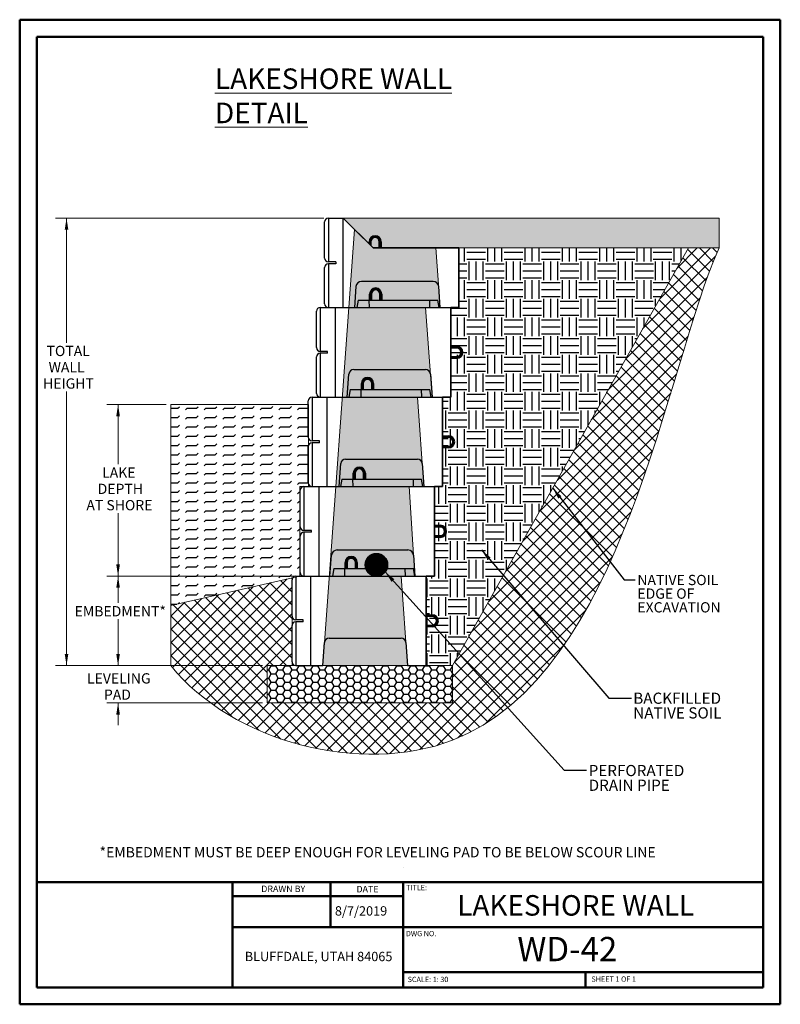
# Model space of a CAD drawing. Units: inches. Extents: x 0 to 8.5, y 0 to 11.
import ezdxf

# ---------------------------------------------------------------- set-up
doc = ezdxf.new("R2010")
doc.units = ezdxf.units.IN
doc.header["$MEASUREMENT"] = 0
doc.layers.add('GEOTEXTILE', color=5, linetype='Continuous', lineweight=35)
doc.layers.add('GRASS', color=102, linetype='Continuous')
doc.styles.add('SLDTEXTSTYLE0', font='TXT', dxfattribs={"width": 0.75})
doc.styles.add('SLDTEXTSTYLE1', font='TXT', dxfattribs={"width": 0.6875})
doc.dimstyles.new('SLDDIMSTYLE0', dxfattribs={"dimtxt": 0.114583, "dimasz": 0.13, "dimexe": 0, "dimexo": 0.0625, "dimgap": 0.028646, "dimtad": 0, "dimtih": 1, "dimtoh": 1, "dimlfac": 24, "dimrnd": 1e-09, "dimzin": 12, "dimdsep": 46, "dimlunit": 5, "dimtxsty": 'SLDTEXTSTYLE0', "dimsah": 1, "dimcen": 0.09, "dimadec": 0, "dimazin": 3, "dimtfac": 1, "dimtmove": 0, "dimatfit": 0, "dimfxl": 0, "dimfrac": 2, "dimtolj": 1, "dimtzin": 12, "dimarcsym": 0})
doc.dimstyles.new('SLDDIMSTYLE1', dxfattribs={"dimtxt": 0.114583, "dimasz": 0.13, "dimexe": 0, "dimexo": 0.0625, "dimgap": 0.028646, "dimtad": 0, "dimtih": 1, "dimtoh": 1, "dimlfac": 24, "dimrnd": 1e-09, "dimzin": 12, "dimdsep": 46, "dimlunit": 5, "dimtxsty": 'SLDTEXTSTYLE0', "dimsah": 1, "dimcen": 0.09, "dimadec": 0, "dimazin": 3, "dimtfac": 1, "dimtofl": 0, "dimtmove": 0, "dimatfit": 3, "dimfxl": 0, "dimfrac": 2, "dimtolj": 1, "dimtzin": 12, "dimarcsym": 0})
doc.dimstyles.new('SLDDIMSTYLE2', dxfattribs={"dimtxt": 0.18, "dimasz": 0.13, "dimexe": 0, "dimexo": 0.0625, "dimgap": 0, "dimtad": 0, "dimtih": 1, "dimtoh": 1, "dimdec": 0, "dimrnd": 1e-09, "dimzin": 0, "dimdsep": 46, "dimlunit": 5, "dimtxsty": 'Standard', "dimsah": 1, "dimcen": 0.09, "dimadec": 0, "dimazin": 0, "dimtfac": 0.13, "dimtdec": 0, "dimtofl": 0, "dimtmove": 0, "dimatfit": 3, "dimfxl": 0, "dimfrac": 2, "dimtolj": 1, "dimtzin": 0, "dimarcsym": 0})

# ---------------------------------------------------------------- blocks, each defined once
blk = doc.blocks.new('SW_NOTE_0')
at = {"color": 0, "linetype": 'Continuous', "lineweight": 0, "insert": (0.732, -0.005), "char_height": 0.10417, "attachment_point": 2, "style": 'SLDTEXTSTYLE0'}
blk.add_mtext('BLUFFDALE, UTAH 84065', dxfattribs=at)
blk = doc.blocks.new('_D')
at = {"color": 7, "linetype": 'Continuous', "lineweight": 18}
for p, q in [((1.102, 3.792), (1.102, 4.042)), ((2.717, 3.792), (0.977, 3.792)), ((2.717, 3.376), (0.977, 3.376)), ((1.102, 3.376), (1.102, 3.126))]:
    blk.add_line(p, q, dxfattribs=at)
for points in [[(1.102, 3.792), (1.122, 3.922), (1.082, 3.922)], [(1.102, 3.376), (1.082, 3.246), (1.122, 3.246)]]:
    blk.add_solid(points, dxfattribs=at)
at = {"color": 7, "linetype": 'Continuous', "lineweight": 18, "char_height": 0.1146, "attachment_point": 1, "style": 'SLDTEXTSTYLE0'}
for s, insert in [('LEVELING', (0.755, 3.707)), ('PAD', (0.944, 3.525))]:
    blk.add_mtext(s, dxfattribs=dict(at, insert=insert))
blk = doc.blocks.new('_D_1')
at = {"color": 7, "linetype": 'Continuous', "lineweight": 18}
for p, q in [((3.402, 8.792), (0.401, 8.792)), ((0.526, 8.792), (0.526, 7.399)), ((0.526, 3.792), (0.526, 6.853)), ((2.717, 3.792), (0.401, 3.792))]:
    blk.add_line(p, q, dxfattribs=at)
for points in [[(0.526, 8.792), (0.506, 8.662), (0.546, 8.662)], [(0.526, 3.792), (0.546, 3.922), (0.506, 3.922)]]:
    blk.add_solid(points, dxfattribs=at)
at = {"color": 7, "linetype": 'Continuous', "lineweight": 18, "char_height": 0.1146, "attachment_point": 1, "style": 'SLDTEXTSTYLE0'}
for s, insert in [('TOTAL', (0.303, 7.365)), ('WALL', (0.326, 7.183)), ('HEIGHT', (0.264, 7.001))]:
    blk.add_mtext(s, dxfattribs=dict(at, insert=insert))
blk = doc.blocks.new('_D_2')
at = {"color": 7, "linetype": 'Continuous', "lineweight": 18}
for p, q in [((3.295, 4.792), (0.977, 4.792)), ((1.102, 4.792), (1.102, 4.492)), ((1.102, 3.792), (1.102, 4.31)), ((2.717, 3.792), (0.977, 3.792))]:
    blk.add_line(p, q, dxfattribs=at)
for points in [[(1.102, 4.792), (1.082, 4.662), (1.122, 4.662)], [(1.102, 3.792), (1.122, 3.922), (1.082, 3.922)]]:
    blk.add_solid(points, dxfattribs=at)
at = {"color": 7, "linetype": 'Continuous', "lineweight": 18, "insert": (0.617, 4.457), "char_height": 0.1146, "attachment_point": 1, "style": 'SLDTEXTSTYLE0'}
blk.add_mtext('EMBEDMENT*', dxfattribs=at)
blk = doc.blocks.new('_D_3')
at = {"color": 7, "linetype": 'Continuous', "lineweight": 18}
for p, q in [((1.641, 6.709), (0.977, 6.709)), ((1.102, 6.709), (1.102, 6.041)), ((1.102, 4.792), (1.102, 5.495)), ((3.129, 4.792), (0.977, 4.792))]:
    blk.add_line(p, q, dxfattribs=at)
for points in [[(1.102, 6.709), (1.082, 6.579), (1.122, 6.579)], [(1.102, 4.792), (1.122, 4.922), (1.082, 4.922)]]:
    blk.add_solid(points, dxfattribs=at)
at = {"color": 7, "linetype": 'Continuous', "lineweight": 18, "char_height": 0.1146, "attachment_point": 1, "style": 'SLDTEXTSTYLE0'}
for s, insert in [('LAKE', (0.924, 6.006)), ('DEPTH', (0.874, 5.824)), ('AT SHORE', (0.748, 5.642))]:
    blk.add_mtext(s, dxfattribs=dict(at, insert=insert))
blk = doc.blocks.new('SW_NOTE_1')
at = {"color": 0, "linetype": 'Continuous', "lineweight": 0, "attachment_point": 1, "style": 'SLDTEXTSTYLE0'}
for s, insert, char_height in [('NATIVE SOIL', (0.023, 0.056), 0.11458), ('EDGE OF', (0.023, -0.096), 0.1146), ('EXCAVATION', (0.023, -0.249), 0.1146)]:
    blk.add_mtext(s, dxfattribs=dict(at, insert=insert, char_height=char_height))
blk = doc.blocks.new('SW_NOTE_2')
at = {"color": 0, "linetype": 'Continuous', "lineweight": 0, "char_height": 0.125, "attachment_point": 1, "style": 'SLDTEXTSTYLE0'}
for s, insert in [('BACKFILLED', (0.021, 0.06)), ('NATIVE SOIL', (0.021, -0.104))]:
    blk.add_mtext(s, dxfattribs=dict(at, insert=insert))
blk = doc.blocks.new('SW_NOTE_3')
at = {"color": 0, "linetype": 'Continuous', "lineweight": 0, "char_height": 0.125, "attachment_point": 1, "style": 'SLDTEXTSTYLE0'}
for s, insert in [('PERFORATED', (0.023, 0.058)), ('DRAIN PIPE', (0.023, -0.106))]:
    blk.add_mtext(s, dxfattribs=dict(at, insert=insert))

msp = doc.modelspace()

# ---------------------------------------------------------------- hatches: boundary and pattern name
at = {"linetype": 'Continuous'}
h = msp.add_hatch(dxfattribs=at)
h.set_pattern_fill('HONEY', color=9, scale=0.416667, style=0)
h.paths.add_polyline_path([(4.61086, 6.79228), (4.53794, 7.79228), (4.702, 7.79228), (4.65339, 8.45895), (3.952, 8.45895), (3.74489, 8.66607), (3.3895, 3.79228), (4.33742, 3.79228), (4.2645, 4.79228), (4.41815, 4.79228), (4.35565, 5.79228), (4.51971, 5.79228), (4.4468, 6.79228)], flags=0)
edge = h.paths.add_edge_path(flags=0)
edge.add_arc((3.98871, 4.91728), 0.125, 0, 360)
h = msp.add_hatch(dxfattribs=at)
h.set_pattern_fill('ANSI37', color=36, scale=0.83333, style=0)
edge = h.paths.add_edge_path(flags=0)
edge.add_spline(control_points=[(1.69136, 3.79228), (2.38409, 2.93557), (6.51577, 1.87011), (7.22332, 7.13663), (7.81819, 8.45895)], knot_values=[0, 0, 0, 0, 0.34716641, 1, 1, 1, 1], weights=[1, 1, 1, 1, 1], degree=3, periodic=0)
edge.add_line((7.81819, 8.45895), (7.47526, 8.45895))
edge.add_line((7.47526, 8.45895), (4.84016, 3.79228))
edge.add_line((4.84016, 3.79228), (4.84016, 3.37561))
edge.add_line((4.84016, 3.37561), (2.76735, 3.37561))
edge.add_line((2.76735, 3.37561), (2.76735, 3.79228))
edge.add_line((2.76735, 3.79228), (3.04721, 3.79228))
edge.add_line((3.04721, 3.79228), (3.04721, 4.77268))
edge.add_line((3.04721, 4.77268), (1.69136, 4.46377))
edge.add_line((1.69136, 4.46377), (1.69136, 3.79228))
h = msp.add_hatch(dxfattribs=at)
h.set_pattern_fill('EARTH', color=30, scale=0.83333, style=0)
h.paths.add_polyline_path([(4.91034, 8.45895), (4.91034, 7.79228), (4.81919, 7.79228), (4.81919, 6.79228), (4.72805, 6.79228), (4.72805, 5.79228), (4.6369, 5.79228), (4.6369, 4.79228), (4.54575, 4.79228), (4.54575, 3.79228), (4.84016, 3.79228), (7.47526, 8.45895)], flags=0)
h = msp.add_hatch(dxfattribs=at)
h.set_pattern_fill('FLEX', color=150, scale=0.416667, style=0)
h.paths.add_polyline_path([(3.13323, 4.79228), (3.13323, 5.79228), (3.22981, 5.79228), (3.22981, 6.70948), (1.69136, 6.70948), (1.69136, 4.46377), (3.04721, 4.77268)], flags=0)
h = msp.add_hatch(dxfattribs=at)
h.set_pattern_fill('ANSI31', scale=0.04166667, style=0)
edge = h.paths.add_edge_path(flags=0)
edge.add_arc((3.98871, 4.91728), 0.125, 0, 360)
h = msp.add_hatch(dxfattribs=at)
h.set_pattern_fill('HONEY', color=9, scale=0.416667, style=0)
h.paths.add_polyline_path([(4.84016, 3.37561), (4.84016, 3.79228), (4.54575, 3.79228), (4.33742, 3.79228), (3.3895, 3.79228), (3.04721, 3.79228), (2.76735, 3.79228), (2.76735, 3.37561)], flags=0)
at = {"layer": 'GRASS'}
msp.add_hatch(color=116, dxfattribs=at).paths.add_polyline_path([(4.91034, 8.45895), (3.952, 8.45895), (3.61867, 8.79228), (7.81819, 8.79228), (7.81819, 8.45895)], flags=0)

# ---------------------------------------------------------------- linework, layer by layer
at = {"color": 7, "linetype": 'Continuous', "lineweight": 50}
for p, q in [((0.00252, 0.00838), (0.00252, 11.00838)), ((0.00252, 11.00838), (8.50252, 11.00838)), ((8.50252, 0.00838), (8.50252, 11.00838)), ((0.19252, 10.81838), (8.31252, 10.81838)), ((0.19252, 0.19794), (0.19252, 10.81838)), ((8.31252, 0.19794), (8.31252, 10.81838)), ((4.28903, 1.54016), (4.28966, 1.54016)), ((8.31252, 1.37283), (0.19252, 1.37283)), ((2.37914, 0.19794), (2.37914, 1.37283)), ((3.47736, 1.37283), (3.47736, 0.87044)), ((4.28775, 0.19994), (4.28942, 1.37283)), ((4.28895, 1.37283), (4.28839, 0.19971)), ((4.28895, 1.37283), (4.28942, 1.37283)), ((4.2892, 1.21608), (2.37914, 1.21509)), ((4.28887, 1.21608), (4.2892, 1.21608)), ((4.28878, 1.03819), (4.28894, 1.03819)), ((4.2887, 0.87087), (2.37914, 0.86988)), ((4.2887, 0.87087), (8.31252, 0.87087)), ((4.28847, 0.36887), (8.31252, 0.36887)), ((6.32655, 0.19794), (6.32655, 0.36528)), ((0.19252, 0.19794), (8.31252, 0.19794)), ((8.31252, 0.19794), (7.11827, 0.19794)), ((0.00252, 0.00838), (8.50252, 0.00838))]:
    msp.add_line(p, q, dxfattribs=at)
at = {"color": 7, "linetype": 'Continuous', "lineweight": 25}
for p, q in [((3.41034, 8.34436), (3.41034, 8.75061)), ((3.452, 8.79228), (3.452, 8.3027)), ((3.452, 8.79228), (3.61867, 8.79228)), ((3.61867, 7.79228), (3.61867, 8.79228)), ((3.61867, 8.79228), (3.952, 8.45895)), ((3.90638, 8.52666), (3.9168, 8.52666)), ((3.90638, 8.50457), (3.90638, 8.52666)), ((3.9168, 8.52666), (3.92721, 8.52666)), ((3.9168, 8.52666), (3.9168, 8.49416)), ((3.92721, 8.52666), (3.92721, 8.48374)), ((4.03138, 8.52666), (4.02096, 8.52666)), ((4.02096, 8.45895), (4.02096, 8.52666)), ((4.03138, 8.45895), (4.03138, 8.52666)), ((4.0418, 8.52666), (4.03138, 8.52666)), ((4.0418, 8.52666), (4.0418, 8.45895)), ((3.952, 8.45895), (4.91034, 8.45895)), ((4.91034, 7.79228), (4.91034, 8.45895)), ((3.53534, 8.3027), (3.452, 8.3027)), ((3.452, 8.28186), (3.452, 7.79228)), ((3.53534, 8.28186), (3.452, 8.28186)), ((3.53534, 8.3027), (3.53534, 8.28186)), ((3.41034, 7.83395), (3.41034, 8.2402)), ((4.62263, 8.08395), (3.82305, 8.08395)), ((3.76071, 8.02599), (3.74367, 7.79228)), ((3.91294, 7.94332), (3.92336, 7.94332)), ((3.91294, 7.87561), (3.91294, 7.94332)), ((3.92336, 7.94332), (3.93378, 7.94332)), ((3.92336, 7.94332), (3.92336, 7.87561)), ((3.93378, 7.94332), (3.93378, 7.87561)), ((4.02753, 7.87561), (4.02753, 7.94332)), ((4.03794, 7.94332), (4.02753, 7.94332)), ((4.03794, 7.87561), (4.03794, 7.94332)), ((4.04836, 7.94332), (4.03794, 7.94332)), ((4.04836, 7.94332), (4.04836, 7.87561)), ((4.702, 7.79228), (4.68496, 8.02599)), ((3.7857, 7.87561), (3.77007, 7.79228)), ((3.7857, 7.87561), (3.90907, 7.87561)), ((3.91107, 7.79228), (3.90907, 7.87561)), ((3.90907, 7.87561), (4.58058, 7.87561)), ((4.58058, 7.87561), (4.58258, 7.79228)), ((4.58058, 7.87561), (4.67596, 7.87561)), ((4.69159, 7.79228), (4.67596, 7.87561)), ((3.31919, 7.34436), (3.31919, 7.75061)), ((3.36086, 7.79228), (3.36086, 7.3027)), ((3.36086, 7.79228), (3.52753, 7.79228)), ((3.452, 7.79228), (3.61867, 7.79228)), ((3.52753, 7.79228), (3.52753, 6.79228)), ((3.61867, 7.79228), (3.74367, 7.79228)), ((3.74367, 7.79228), (4.702, 7.79228)), ((4.702, 7.79228), (4.91034, 7.79228)), ((4.81919, 7.79228), (4.81919, 6.79228)), ((3.44419, 7.3027), (3.36086, 7.3027)), ((3.36086, 7.28186), (3.36086, 6.79228)), ((3.44419, 7.28186), (3.36086, 7.28186)), ((3.44419, 7.28186), (3.44419, 7.3027)), ((4.81919, 7.35999), (4.8869, 7.35999)), ((4.8869, 7.34957), (4.81919, 7.34957)), ((4.8869, 7.33916), (4.81919, 7.33916)), ((4.8869, 7.35999), (4.8869, 7.34957)), ((4.8869, 7.34957), (4.8869, 7.33916)), ((3.31919, 6.83395), (3.31919, 7.2402)), ((4.81919, 7.24541), (4.8869, 7.24541)), ((4.81919, 7.23499), (4.8869, 7.23499)), ((4.8869, 7.22457), (4.81919, 7.22457)), ((4.8869, 7.23499), (4.8869, 7.24541)), ((4.8869, 7.22457), (4.8869, 7.23499)), ((3.66294, 6.79228), (3.68165, 7.04886)), ((3.73619, 7.09957), (4.53761, 7.09957)), ((4.59215, 7.04886), (4.61086, 6.79228)), ((3.8218, 6.94332), (3.83221, 6.94332)), ((3.8218, 6.87561), (3.8218, 6.94332)), ((3.83221, 6.94332), (3.84263, 6.94332)), ((3.83221, 6.94332), (3.83221, 6.87561)), ((3.84263, 6.94332), (3.84263, 6.87561)), ((3.93638, 6.87561), (3.93638, 6.94332)), ((3.9468, 6.94332), (3.93638, 6.94332)), ((3.95721, 6.94332), (3.9468, 6.94332)), ((3.9468, 6.87561), (3.9468, 6.94332)), ((3.95721, 6.94332), (3.95721, 6.87561)), ((3.69455, 6.87561), (3.67893, 6.79228)), ((3.69455, 6.87561), (3.81792, 6.87561)), ((3.81992, 6.79228), (3.81792, 6.87561)), ((3.81792, 6.87561), (4.48944, 6.87561)), ((4.48944, 6.87561), (4.49144, 6.79228)), ((4.48944, 6.87561), (4.58482, 6.87561)), ((4.60044, 6.79228), (4.58482, 6.87561)), ((3.22805, 6.34436), (3.22805, 6.75061)), ((3.26971, 6.79228), (3.26971, 6.3027)), ((3.26971, 6.79228), (3.43638, 6.79228)), ((3.36086, 6.79228), (3.52753, 6.79228)), ((3.43638, 6.79228), (3.43638, 5.79228)), ((3.52753, 6.79228), (3.66294, 6.79228)), ((3.66294, 6.79228), (4.61086, 6.79228)), ((4.61086, 6.79228), (4.81919, 6.79228)), ((4.72805, 6.79228), (4.72805, 5.79228)), ((3.35305, 6.3027), (3.26971, 6.3027)), ((3.26971, 6.28186), (3.26971, 5.79228)), ((3.35305, 6.28186), (3.26971, 6.28186)), ((3.35305, 6.28186), (3.35305, 6.3027)), ((4.72805, 6.35999), (4.79575, 6.35999)), ((4.79575, 6.34957), (4.72805, 6.34957)), ((4.79575, 6.33916), (4.72805, 6.33916)), ((4.79575, 6.35999), (4.79575, 6.34957)), ((4.79575, 6.34957), (4.79575, 6.33916)), ((3.22805, 5.83395), (3.22805, 6.2402)), ((4.72805, 6.24541), (4.79575, 6.24541)), ((4.72805, 6.23499), (4.79575, 6.23499)), ((4.79575, 6.22457), (4.72805, 6.22457)), ((4.79575, 6.23499), (4.79575, 6.24541)), ((4.79575, 6.22457), (4.79575, 6.23499)), ((3.64505, 6.09957), (4.44646, 6.09957)), ((3.5718, 5.79228), (3.59051, 6.04886)), ((3.73065, 5.94332), (3.74107, 5.94332)), ((3.73065, 5.87561), (3.73065, 5.94332)), ((3.74107, 5.94332), (3.74107, 5.87561)), ((3.74107, 5.94332), (3.75148, 5.94332)), ((3.75148, 5.94332), (3.75148, 5.87561)), ((3.84523, 5.87561), (3.84523, 5.94332)), ((3.85565, 5.94332), (3.84523, 5.94332)), ((3.85565, 5.87561), (3.85565, 5.94332)), ((3.86607, 5.94332), (3.85565, 5.94332)), ((3.86607, 5.94332), (3.86607, 5.87561)), ((4.501, 6.04886), (4.51971, 5.79228)), ((3.60341, 5.87561), (3.58778, 5.79228)), ((3.60341, 5.87561), (3.72678, 5.87561)), ((3.72878, 5.79228), (3.72678, 5.87561)), ((3.72678, 5.87561), (4.39829, 5.87561)), ((4.39829, 5.87561), (4.40029, 5.79228)), ((4.39829, 5.87561), (4.49367, 5.87561)), ((4.5093, 5.79228), (4.49367, 5.87561)), ((3.1369, 5.34436), (3.1369, 5.75061)), ((3.17857, 5.79228), (3.17857, 5.3027)), ((3.17857, 5.79228), (3.34523, 5.79228)), ((3.26971, 5.79228), (3.43638, 5.79228)), ((3.34523, 5.79228), (3.34523, 4.79228)), ((3.43638, 5.79228), (3.5718, 5.79228)), ((3.5718, 5.79228), (4.51971, 5.79228)), ((4.51971, 5.79228), (4.72805, 5.79228)), ((4.6369, 5.79228), (4.6369, 4.79228)), ((3.2619, 5.3027), (3.17857, 5.3027)), ((3.17857, 5.28186), (3.17857, 4.79228)), ((3.2619, 5.28186), (3.17857, 5.28186)), ((3.2619, 5.28186), (3.2619, 5.3027)), ((4.6369, 5.35999), (4.70461, 5.35999)), ((4.70461, 5.34957), (4.6369, 5.34957)), ((4.70461, 5.33916), (4.6369, 5.33916)), ((4.70461, 5.35999), (4.70461, 5.34957)), ((4.70461, 5.34957), (4.70461, 5.33916)), ((3.1369, 4.83395), (3.1369, 5.2402)), ((4.6369, 5.24541), (4.70461, 5.24541)), ((4.6369, 5.23499), (4.70461, 5.23499)), ((4.70461, 5.22457), (4.6369, 5.22457)), ((4.70461, 5.23499), (4.70461, 5.24541)), ((4.70461, 5.22457), (4.70461, 5.23499)), ((3.54961, 5.08395), (4.34121, 5.08395)), ((3.47023, 4.79228), (3.48728, 5.02599)), ((4.40358, 5.02535), (4.41815, 4.79228)), ((3.51226, 4.87561), (3.49663, 4.79228)), ((3.51226, 4.87561), (3.63563, 4.87561)), ((3.63763, 4.79228), (3.63563, 4.87561)), ((3.63563, 4.87561), (4.30715, 4.87561)), ((3.6395, 4.94332), (3.64992, 4.94332)), ((3.6395, 4.87561), (3.6395, 4.94332)), ((3.64992, 4.94332), (3.66034, 4.94332)), ((3.64992, 4.94332), (3.64992, 4.87561)), ((3.66034, 4.94332), (3.66034, 4.87561)), ((3.7645, 4.94332), (3.75409, 4.94332)), ((3.75409, 4.87561), (3.75409, 4.94332)), ((3.77492, 4.94332), (3.7645, 4.94332)), ((3.7645, 4.87561), (3.7645, 4.94332)), ((3.77492, 4.94332), (3.77492, 4.87561)), ((4.30715, 4.87561), (4.30915, 4.79228)), ((4.30715, 4.87561), (4.40253, 4.87561)), ((4.41815, 4.79228), (4.40253, 4.87561)), ((3.04575, 4.34436), (3.04575, 4.75061)), ((3.08742, 4.79228), (3.08742, 4.3027)), ((3.08742, 4.79228), (3.25409, 4.79228)), ((3.17857, 4.79228), (3.34523, 4.79228)), ((3.25409, 4.79228), (3.25409, 3.79228)), ((3.34523, 4.79228), (3.47023, 4.79228)), ((3.47023, 4.79228), (4.41815, 4.79228)), ((4.41815, 4.79228), (4.6369, 4.79228)), ((4.54575, 4.79228), (4.54575, 3.79228)), ((3.17075, 4.3027), (3.08742, 4.3027)), ((3.17075, 4.28186), (3.17075, 4.3027)), ((4.54575, 4.35999), (4.61346, 4.35999)), ((4.61346, 4.34957), (4.54575, 4.34957)), ((4.61346, 4.33916), (4.54575, 4.33916)), ((4.61346, 4.35999), (4.61346, 4.34957)), ((4.61346, 4.34957), (4.61346, 4.33916)), ((3.04575, 3.83395), (3.04575, 4.2402)), ((3.08742, 4.28186), (3.08742, 3.79228)), ((3.17075, 4.28186), (3.08742, 4.28186)), ((4.54575, 4.24541), (4.61346, 4.24541)), ((4.54575, 4.23499), (4.61346, 4.23499)), ((4.61346, 4.22457), (4.54575, 4.22457)), ((4.61346, 4.23499), (4.61346, 4.24541)), ((4.61346, 4.22457), (4.61346, 4.23499)), ((3.46276, 4.09957), (4.26417, 4.09957)), ((3.3895, 3.79228), (3.40821, 4.04886)), ((4.31871, 4.04886), (4.33742, 3.79228)), ((3.08742, 3.79228), (3.25409, 3.79228)), ((3.25409, 3.79228), (3.3895, 3.79228)), ((4.33742, 3.79228), (4.54575, 3.79228))]:
    msp.add_line(p, q, dxfattribs=at)
at = {"color": 7, "linetype": 'Continuous', "lineweight": 18}
for p, q in [((3.61867, 8.79228), (7.81819, 8.79228)), ((7.81819, 8.45895), (7.81819, 8.79228)), ((3.3895, 3.79228), (3.74489, 8.66607)), ((3.74489, 8.66607), (3.952, 8.45895)), ((3.952, 8.45895), (3.95291, 8.46073)), ((3.952, 8.45895), (4.65339, 8.45895)), ((4.91034, 8.45895), (3.952, 8.45895)), ((4.65339, 8.45895), (4.702, 7.79228)), ((4.84016, 3.79228), (7.47526, 8.45895)), ((4.91034, 8.45895), (7.81819, 8.45895)), ((4.61086, 6.79228), (4.53794, 7.79228)), ((4.53794, 7.79228), (4.702, 7.79228)), ((4.81919, 7.79228), (4.91034, 7.79228)), ((4.91034, 7.79228), (4.90473, 7.79676)), ((4.51971, 5.79228), (4.4468, 6.79228)), ((4.4468, 6.79228), (4.61086, 6.79228)), ((4.72805, 5.79228), (4.72805, 6.79228)), ((3.22981, 6.70948), (1.69136, 6.70948)), ((1.69136, 6.70948), (1.69136, 4.46377)), ((3.22981, 6.70948), (3.22981, 5.79228)), ((3.22981, 5.79228), (3.13323, 5.79228)), ((3.13323, 5.79228), (3.13323, 4.79228)), ((4.41815, 4.79228), (4.35565, 5.79228)), ((4.35565, 5.79228), (4.51971, 5.79228)), ((4.6369, 4.79228), (4.6369, 5.79228)), ((3.13323, 4.79228), (1.69136, 4.46377)), ((3.04721, 3.79228), (3.04721, 4.77268)), ((4.33742, 3.79228), (4.2645, 4.79228)), ((4.2645, 4.79228), (4.41815, 4.79228)), ((4.54575, 4.79228), (4.54215, 4.7859)), ((4.54575, 3.79228), (4.54575, 4.79228)), ((1.69136, 4.46377), (1.69136, 3.79228)), ((2.76735, 3.79228), (4.84016, 3.79228)), ((2.76735, 3.79228), (2.76735, 3.37561)), ((2.76735, 3.79228), (3.3895, 3.79228)), ((4.84016, 3.79228), (4.33742, 3.79228)), ((4.84016, 3.79228), (4.84016, 3.37561)), ((2.76735, 3.37561), (4.84016, 3.37561))]:
    msp.add_line(p, q, dxfattribs=at)
at = {"color": 7, "linetype": 'Continuous', "lineweight": 35}
msp.add_circle((3.98871, 4.91728), 0.125, dxfattribs=at)
at = {"color": 7, "linetype": 'Continuous', "lineweight": 25}
for centre, radius, start, end in [((3.452, 8.75061), 0.04167, 90, 180), ((3.97409, 8.52666), 0.06771, 0, 180), ((3.97409, 8.52666), 0.05729, 0, 180), ((3.97409, 8.52666), 0.04687, 0, 180), ((3.452, 8.34436), 0.04167, 180, 270), ((3.452, 8.2402), 0.04167, 90, 180), ((3.82305, 8.02145), 0.0625, 90, 175.829563), ((4.62263, 8.02145), 0.0625, 4.170437, 90), ((3.98065, 7.94332), 0.06771, 0, 180), ((3.98065, 7.94332), 0.05729, 0, 180), ((3.98065, 7.94332), 0.04688, 0, 180), ((3.452, 7.83395), 0.04167, 180, 270), ((3.36086, 7.75061), 0.04167, 90, 180), ((3.36086, 7.34436), 0.04167, 180, 270), ((3.36086, 7.2402), 0.04167, 90, 180), ((4.8869, 7.29228), 0.06771, 270, 90), ((4.8869, 7.29228), 0.05729, 270, 90), ((4.8869, 7.29228), 0.04688, 270, 90), ((3.73619, 7.04488), 0.05469, 90, 175.829563), ((4.53761, 7.04488), 0.05469, 4.170437, 90), ((3.8895, 6.94332), 0.06771, 0, 180), ((3.8895, 6.94332), 0.05729, 0, 180), ((3.8895, 6.94332), 0.04688, 0, 180), ((3.36086, 6.83395), 0.04167, 180, 270), ((3.26971, 6.75061), 0.04167, 90, 180), ((3.26971, 6.34436), 0.04167, 180, 270), ((3.26971, 6.2402), 0.04167, 90, 180), ((4.79575, 6.29228), 0.06771, 270, 90), ((4.79575, 6.29228), 0.05729, 270, 90), ((4.79575, 6.29228), 0.04688, 270, 90), ((3.64505, 6.04488), 0.05469, 90, 175.829563), ((4.44646, 6.04488), 0.05469, 4.170437, 90), ((3.79836, 5.94332), 0.06771, 0, 180), ((3.79836, 5.94332), 0.05729, 0, 180), ((3.79836, 5.94332), 0.04688, 0, 180), ((3.26971, 5.83395), 0.04167, 180, 270), ((3.17857, 5.75061), 0.04167, 90, 180), ((3.17857, 5.34436), 0.04167, 180, 270), ((3.17857, 5.2402), 0.04167, 90, 180), ((4.70461, 5.29228), 0.06771, 270, 90), ((4.70461, 5.29228), 0.05729, 270, 90), ((4.70461, 5.29228), 0.04688, 270, 90), ((3.54961, 5.02145), 0.0625, 90, 175.829563), ((4.34121, 5.02145), 0.0625, 3.576334, 90), ((3.70721, 4.94332), 0.06771, 0, 180), ((3.70721, 4.94332), 0.05729, 0, 180), ((3.70721, 4.94332), 0.04688, 0, 180), ((3.08742, 4.75061), 0.04167, 90, 180), ((3.17857, 4.83395), 0.04167, 180, 270), ((3.08742, 4.34436), 0.04167, 180, 270), ((4.61346, 4.29228), 0.06771, 270, 90), ((4.61346, 4.29228), 0.05729, 270, 90), ((4.61346, 4.29228), 0.04688, 270, 90), ((3.08742, 4.2402), 0.04167, 90, 180), ((3.46276, 4.04488), 0.05469, 90, 175.829563), ((4.26417, 4.04488), 0.05469, 4.170437, 90), ((3.08742, 3.83395), 0.04167, 180, 270)]:
    msp.add_arc(centre, radius, start, end, dxfattribs=at)
at = {"color": 7, "linetype": 'Continuous', "lineweight": 0}
msp.add_open_spline([(7.81819, 8.45895), (7.22332, 7.13663), (6.51577, 1.87011), (2.38409, 2.93557), (1.69136, 3.79228)], degree=3, knots=[0, 0, 0, 0, 0.65283359, 1, 1, 1, 1], dxfattribs=at)
at = {"layer": 'GEOTEXTILE'}
for p, q in [((3.952, 8.45895), (3.61867, 8.79228)), ((4.91034, 8.45895), (3.952, 8.45895)), ((4.91034, 7.79228), (4.91034, 8.45895)), ((4.81919, 6.79228), (4.81919, 7.79228)), ((4.81919, 7.79228), (4.91034, 7.79228)), ((4.72805, 5.79228), (4.72805, 6.79228)), ((4.72805, 6.79228), (4.81919, 6.79228)), ((4.6369, 4.79228), (4.6369, 5.79228)), ((4.6369, 5.79228), (4.72805, 5.79228)), ((4.54575, 3.79228), (4.54575, 4.79228)), ((4.54575, 4.79228), (4.6369, 4.79228))]:
    msp.add_line(p, q, dxfattribs=at)

# ---------------------------------------------------------------- block references
at = {"color": 7, "linetype": 'Continuous', "lineweight": 0}
for name, p in [('SW_NOTE_1', (6.88226, 4.74992)), ('SW_NOTE_2', (6.83797, 3.43028)), ('SW_NOTE_3', (6.33754, 2.62428)), ('SW_NOTE_0', (2.61084, 0.59965))]:
    msp.add_blockref(name, p, dxfattribs=at)

# ---------------------------------------------------------------- texts
for s, insert, char_height, attachment_point, style in [('\\LLAKESHORE WALL DETAIL', (2.18478, 10.46339), 0.2291667, 1, 'SLDTEXTSTYLE0'), ('*EMBEDMENT MUST BE DEEP ENOUGH FOR LEVELING PAD TO BE BELOW SCOUR LINE', (0.89519, 1.76454), 0.1145833, 1, 'SLDTEXTSTYLE0'), ('DRAWN BY', (2.70178, 1.33448), 0.072917, 1, 'SLDTEXTSTYLE0'), ('DATE', (3.76585, 1.3313), 0.072917, 1, 'SLDTEXTSTYLE0'), ('TITLE:', (4.3205, 1.34217), 0.059055, 1, 'SLDTEXTSTYLE0'), ('LAKESHORE WALL', (6.21577, 1.22822), 0.2291667, 2, 'SLDTEXTSTYLE0'), ('8/7/2019', (3.52512, 1.10389), 0.104167, 1, 'SLDTEXTSTYLE0'), ('DWG NO.', (4.31829, 0.82816), 0.059055, 1, 'SLDTEXTSTYLE0'), ('WD-42', (6.12243, 0.76081), 0.270833, 2, 'SLDTEXTSTYLE0'), ('SCALE: 1: 30', (4.33798, 0.31579), 0.0590551, 1, 'SLDTEXTSTYLE0'), ('SHEET 1 OF 1', (6.39201, 0.31948), 0.0590551, 1, 'SLDTEXTSTYLE1')]:
    msp.add_mtext(s, dxfattribs=dict(at, insert=insert, char_height=char_height, attachment_point=attachment_point, style=style))

# ---------------------------------------------------------------- dimensions: what is measured, and where the dimension line sits
at = {"color": 7, "linetype": 'Continuous', "lineweight": 18}
for base, p1, p2, text, dimstyle, picture, middle in [((0.52607, 8.79228), (2.76735, 3.79228), (3.452, 8.79228), 'TOTAL\\PWALL\\PHEIGHT', 'SLDDIMSTYLE1', '_D_1', (0.52607, 7.12626)), ((1.10217, 6.70948), (3.17857, 4.79228), (1.69136, 6.70948), 'LAKE\\PDEPTH\\PAT SHORE', 'SLDDIMSTYLE1', '_D_3', (1.10217, 5.76775)), ((1.10217, 3.79228), (3.34523, 4.79228), (2.76735, 3.79228), 'EMBEDMENT*', 'SLDDIMSTYLE1', '_D_2', (1.10217, 4.40058)), ((1.10217, 3.37561), (2.76735, 3.79228), (2.76735, 3.37561), 'LEVELING\\PPAD', 'SLDDIMSTYLE0', '_D', (1.10217, 3.5591))]:
    dim = msp.add_linear_dim(base=base, p1=p1, p2=p2, angle=90, text=text, dimstyle=dimstyle, dxfattribs=at)
    dim.commit()
    dim.dimension.update_dxf_attribs({"geometry": picture, "text_midpoint": middle, "dimtype": 160})

# ---------------------------------------------------------------- leaders
at = {"color": 7, "linetype": 'Continuous', "lineweight": 0}
for points in [[(5.95915, 5.77397), (6.75783, 4.74992), (6.88226, 4.74992)], [(5.16379, 5.08419), (6.58797, 3.43028), (6.83797, 3.43028)], [(4.0866, 4.83955), (6.08754, 2.62428), (6.33754, 2.62428)]]:
    msp.add_leader(points, dimstyle='SLDDIMSTYLE2', dxfattribs=at)

doc.saveas('drawing.dxf')
